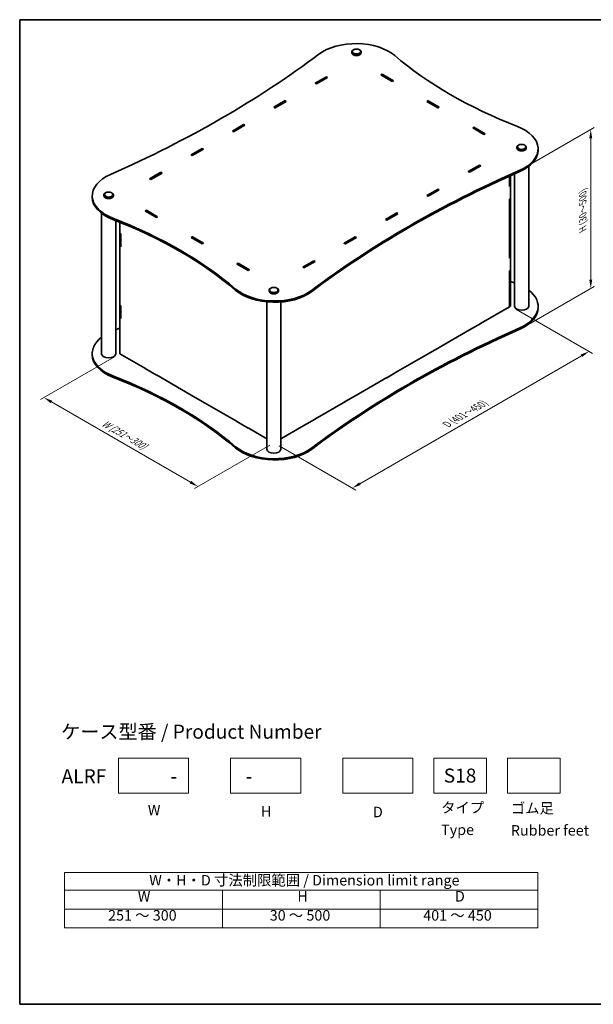
# Model space of a CAD drawing. Units: millimetres. Extents: x 0 to 7664, y 0 to 1686.
# Drawn here: x 0 to 164, y 0 to 281 of the extents above; entities that cross this region are included whole.
import ezdxf

# ---------------------------------------------------------------- set-up
doc = ezdxf.new("R2010")
doc.units = ezdxf.units.MM
doc.layers.get('Defpoints').update_dxf_attribs({"lineweight": 25})
for name, color, linetype, lineweight in [('Border (ISO)', 7, 'Continuous', 35), ('Dimension (ISO)', 7, 'Continuous', 18), ('Sketch Geometry (ISO)', 7, 'Continuous', 18), ('Symbol (ISO)', 7, 'Continuous', 18), ('Visible (ISO)', 7, 'Continuous', 35)]:
    doc.layers.add(name, color=color, linetype=linetype, lineweight=lineweight)
doc.styles.add('Note Text (TK)', font='txt')
doc.styles.add('Note Text (TK3)', font='txt')
doc.dimstyles.new('Default - Method 1b (TK)', dxfattribs={"dimtxt": 2.5, "dimasz": 2.5, "dimexe": 1, "dimexo": 1.5, "dimgap": 1, "dimtad": 1, "dimtoh": 1, "dimrnd": 1e-08, "dimdsep": 46, "dimtxsty": 'Note Text (TK)', "dimcen": 0.09, "dimdle": 5, "dimclrd": 100, "dimclre": 100, "dimclrt": 7, "dimadec": 1, "dimazin": 1, "dimtfac": 1, "dimtmove": 0, "dimatfit": 3, "dimfxl": 1, "dimtolj": 1, "dimlwd": -1, "dimlwe": -1, "dimarcsym": 0})

# ---------------------------------------------------------------- blocks, each defined once
blk = doc.blocks.new('図面枠 tk図枠')
at = {"layer": 'Border (ISO)'}
for p, q in [((14.5, 289), (405.5, 289)), ((14.5, 289), (14.5, 8)), ((405.5, 289), (405.5, 8)), ((14.5, 8), (405.5, 8))]:
    blk.add_line(p, q, dxfattribs=at)
blk = doc.blocks.new('テーブル1')
at = {"layer": 'Symbol (ISO)'}
for p, q in [((27.33, 45.62), (162.33, 45.62)), ((27.33, 45.62), (27.33, 40.59)), ((162.33, 45.62), (162.33, 40.59)), ((27.33, 40.59), (162.33, 40.59)), ((27.33, 40.59), (27.33, 35.19)), ((72.33, 40.59), (72.33, 35.19)), ((117.33, 40.59), (117.33, 35.19)), ((162.33, 40.59), (162.33, 35.19)), ((27.33, 35.19), (162.33, 35.19)), ((27.33, 35.19), (27.33, 29.79)), ((72.33, 35.19), (72.33, 29.79)), ((117.33, 35.19), (117.33, 29.79)), ((162.33, 35.19), (162.33, 29.79)), ((27.33, 29.79), (162.33, 29.79))]:
    blk.add_line(p, q, dxfattribs=at)
at = {"layer": 'Symbol (ISO)', "color": 7, "char_height": 3, "attachment_point": 7, "style": 'Note Text (TK3)'}
for s, insert in [('W・H・D 寸法制限範囲 / Dimension limit range', (51.46, 40.97)), ('W', (48.2, 36.37)), ('H', (93.74, 36.39)), ('D', (138.7, 36.39)), ('251 ～ 300', (39.73, 30.95)), ('30 ～ 500', (85.85, 30.95)), ('401 ～ 450', (129.65, 30.95))]:
    blk.add_mtext(s, dxfattribs=dict(at, insert=insert))
blk = doc.blocks.new('*D10')
at = {"layer": 'Defpoints', "color": 0}
for p in [(28.53, 185.65), (72.86, 160.44), (50.9, 147.76)]:
    blk.add_point(p, dxfattribs=at)
at = {"layer": 'Dimension (ISO)', "color": 100}
for p, q in [((27.03, 184.78), (5.9, 172.59)), ((9.07, 171.91), (48.73, 149.01)), ((71.36, 159.57), (49.9, 147.18))]:
    blk.add_line(p, q, dxfattribs=at)
for points in [[(9.27, 172.27), (8.86, 171.55), (6.9, 173.16)], [(48.94, 149.37), (48.52, 148.65), (50.9, 147.76)]]:
    blk.add_solid(points, dxfattribs=at)
at = {"layer": 'Dimension (ISO)', "color": 7, "insert": (23.25, 166.34), "char_height": 2.5, "attachment_point": 4, "rotation": 330, "style": 'Note Text (TK)'}
blk.add_mtext('\\A1;{\\Q30.000;\\W0.816;\\H0.816x; \\fＭＳ Ｐゴシック|b0|i0;W (251～300)}', dxfattribs=at)
blk = doc.blocks.new('*D11')
at = {"layer": 'Defpoints', "color": 0}
for p in [(140.1, 199.26), (162.47, 186.34), (72.53, 160.25)]:
    blk.add_point(p, dxfattribs=at)
at = {"layer": 'Dimension (ISO)', "color": 100}
for p, q in [((141.6, 198.39), (163.47, 185.76)), ((97.07, 148.58), (160.3, 185.09)), ((74.03, 159.38), (95.9, 146.75))]:
    blk.add_line(p, q, dxfattribs=at)
for points in [[(160.1, 185.45), (160.51, 184.73), (162.47, 186.34)], [(96.86, 148.94), (97.27, 148.22), (94.9, 147.33)]]:
    blk.add_solid(points, dxfattribs=at)
at = {"layer": 'Dimension (ISO)', "color": 7, "insert": (121.38, 165.23), "char_height": 2.5, "attachment_point": 4, "rotation": 30, "style": 'Note Text (TK)'}
blk.add_mtext('\\A1;{\\Q-30.000;\\W0.816;\\H0.816x; \\fＭＳ Ｐゴシック|b0|i0;D (401～450)}', dxfattribs=at)
blk = doc.blocks.new('*D12')
at = {"layer": 'Defpoints', "color": 0}
for p in [(162.95, 249.66), (143.54, 238.45), (143.54, 193.09)]:
    blk.add_point(p, dxfattribs=at)
at = {"layer": 'Dimension (ISO)', "color": 100}
for p, q in [((145.04, 239.32), (163.95, 250.23)), ((162.95, 206.79), (162.95, 247.16)), ((145.04, 193.95), (163.95, 204.87))]:
    blk.add_line(p, q, dxfattribs=at)
for points in [[(162.54, 247.16), (163.37, 247.16), (162.95, 249.66)], [(162.54, 206.79), (163.37, 206.79), (162.95, 204.29)]]:
    blk.add_solid(points, dxfattribs=at)
at = {"layer": 'Dimension (ISO)', "color": 7, "insert": (160.69, 220.46), "char_height": 2.5, "attachment_point": 4, "rotation": 90, "style": 'Note Text (TK)'}
blk.add_mtext('\\A1;{\\Q-30.000;\\W0.816;\\H0.816x; \\fＭＳ Ｐゴシック|b0|i0;H (30～500)}', dxfattribs=at)

msp = doc.modelspace()

# ---------------------------------------------------------------- linework, layer by layer
at = {"layer": 'Sketch Geometry (ISO)'}
for p, q in [((28.2015, 70.2756), (48.2015, 70.2756)), ((28.2015, 60.2756), (28.2015, 70.2756)), ((48.2015, 70.2756), (48.2015, 60.2756)), ((60.2015, 70.2756), (80.2015, 70.2756)), ((60.2015, 60.2756), (60.2015, 70.2756)), ((80.2015, 70.2756), (80.2015, 60.2756)), ((92.2015, 70.2756), (112.2015, 70.2756)), ((92.2015, 60.2756), (92.2015, 70.2756)), ((112.2015, 70.2756), (112.2015, 60.2756)), ((118.2015, 60.2756), (118.2015, 70.2756)), ((118.2015, 70.2756), (133.2015, 70.2756)), ((133.2015, 70.2756), (133.2015, 60.2756)), ((139.2015, 60.2756), (139.2015, 70.2756)), ((139.2015, 70.2756), (154.2015, 70.2756)), ((154.2015, 70.2756), (154.2015, 60.2756)), ((48.2015, 60.2756), (28.2015, 60.2756)), ((80.2015, 60.2756), (60.2015, 60.2756)), ((112.2015, 60.2756), (92.2015, 60.2756)), ((133.2015, 60.2756), (118.2015, 60.2756)), ((154.2015, 60.2756), (139.2015, 60.2756))]:
    msp.add_line(p, q, dxfattribs=at)
at = {"layer": 'Visible (ISO)'}
for p, q in [((94.7643, 271.827), (94.7643, 271.5548)), ((95.2334, 272.4167), (95.1548, 272.3713)), ((95.2334, 270.9651), (95.1548, 271.0105)), ((96.9619, 272.4167), (97.0404, 272.3713)), ((96.9619, 270.9651), (97.0404, 271.0105)), ((97.431, 271.827), (97.431, 271.5548)), ((84.3157, 262.8655), (87.5212, 264.7162)), ((87.5055, 264.6799), (84.3628, 262.8655)), ((87.8669, 264.5166), (84.6614, 262.6659)), ((87.8198, 264.4985), (84.6771, 262.6841)), ((87.8198, 264.4985), (87.5055, 264.6799)), ((87.5212, 264.7162), (87.5212, 264.6709)), ((87.5212, 264.7162), (87.8669, 264.5166)), ((87.8198, 264.4894), (87.8198, 264.4985)), ((103.0692, 265.2436), (103.4149, 265.4432)), ((106.2747, 263.3929), (103.0692, 265.2436)), ((103.4306, 265.4069), (103.1163, 265.2255)), ((103.1163, 265.2255), (106.259, 263.411)), ((103.1163, 265.2164), (103.1163, 265.2255)), ((103.4149, 265.4432), (103.4149, 265.3978)), ((103.4149, 265.4432), (106.6204, 263.5925)), ((103.4306, 265.4069), (106.5733, 263.5925)), ((84.6614, 262.6659), (84.3157, 262.8655)), ((84.6771, 262.6841), (84.3628, 262.8655)), ((84.3628, 262.8655), (84.3628, 262.8383)), ((84.6771, 262.6841), (84.6771, 262.675)), ((106.5733, 263.5925), (106.259, 263.411)), ((106.259, 263.411), (106.259, 263.402)), ((106.6204, 263.5925), (106.2747, 263.3929)), ((106.5733, 263.5925), (106.5733, 263.5653)), ((72.5054, 256.0468), (75.711, 257.8976)), ((72.8511, 255.8473), (72.5054, 256.0468)), ((75.6952, 257.8613), (72.5525, 256.0468)), ((72.5525, 256.0468), (72.5525, 256.0196)), ((72.8668, 255.8654), (72.5525, 256.0468)), ((76.0567, 257.698), (72.8511, 255.8473)), ((76.0095, 257.6798), (72.8668, 255.8654)), ((72.8668, 255.8654), (72.8668, 255.8563)), ((76.0095, 257.6798), (75.6952, 257.8613)), ((75.711, 257.8976), (75.711, 257.8522)), ((75.711, 257.8976), (76.0567, 257.698)), ((76.0095, 257.6708), (76.0095, 257.6798)), ((116.1637, 257.6835), (116.5094, 257.8831)), ((119.3693, 255.8327), (116.1637, 257.6835)), ((116.5252, 257.8468), (116.2109, 257.6653)), ((116.2109, 257.6653), (119.3536, 255.8509)), ((116.2109, 257.6563), (116.2109, 257.6653)), ((116.5094, 257.8377), (116.5094, 257.8831)), ((116.5094, 257.8831), (119.715, 256.0323)), ((119.6679, 256.0323), (116.5252, 257.8468)), ((119.6679, 256.0323), (119.3536, 255.8509)), ((119.3536, 255.8509), (119.3536, 255.8418)), ((119.715, 256.0323), (119.3693, 255.8327)), ((119.6679, 256.0051), (119.6679, 256.0323)), ((60.6951, 249.2282), (63.9007, 251.0789)), ((63.885, 251.0426), (60.7423, 249.2282)), ((64.2464, 250.8793), (61.0408, 249.0286)), ((64.1993, 250.8612), (61.0566, 249.0467)), ((64.1993, 250.8612), (63.885, 251.0426)), ((63.9007, 251.0336), (63.9007, 251.0789)), ((63.9007, 251.0789), (64.2464, 250.8793)), ((64.1993, 250.8521), (64.1993, 250.8612)), ((129.2583, 250.1233), (129.604, 250.3229)), ((132.4639, 248.2726), (129.2583, 250.1233)), ((129.6197, 250.2866), (129.3055, 250.1052)), ((129.3055, 250.1052), (132.4482, 248.2907)), ((129.3055, 250.0961), (129.3055, 250.1052)), ((129.604, 250.3229), (129.604, 250.2775)), ((129.604, 250.3229), (132.8096, 248.4722)), ((129.6197, 250.2866), (132.7624, 248.4722)), ((61.0408, 249.0286), (60.6951, 249.2282)), ((61.0566, 249.0467), (60.7423, 249.2282)), ((60.7423, 249.2282), (60.7423, 249.201)), ((61.0566, 249.0467), (61.0566, 249.0377)), ((132.7624, 248.4722), (132.4482, 248.2907)), ((132.4482, 248.2907), (132.4482, 248.2817)), ((132.8096, 248.4722), (132.4639, 248.2726)), ((132.7624, 248.4722), (132.7624, 248.445)), ((141.9047, 244.6105), (141.9047, 244.3383)), ((142.3738, 245.2001), (142.2953, 245.1548)), ((144.1023, 245.2001), (144.1809, 245.1548)), ((144.5714, 244.6105), (144.5714, 244.3383)), ((48.8849, 242.4095), (52.0904, 244.2603)), ((49.2306, 242.21), (48.8849, 242.4095)), ((52.0747, 244.224), (48.932, 242.4095)), ((48.932, 242.4095), (48.932, 242.3823)), ((49.2463, 242.2281), (48.932, 242.4095)), ((52.4361, 244.0607), (49.2306, 242.21)), ((52.389, 244.0425), (49.2463, 242.2281)), ((49.2463, 242.2281), (49.2463, 242.219)), ((52.389, 244.0425), (52.0747, 244.224)), ((52.0904, 244.2603), (52.0904, 244.2149)), ((52.0904, 244.2603), (52.4361, 244.0607)), ((52.389, 244.0335), (52.389, 244.0425)), ((142.3738, 243.7486), (142.2953, 243.794)), ((144.1023, 243.7486), (144.1809, 243.794)), ((147.929, 243.794), (147.929, 244.1568)), ((127.9991, 237.6448), (131.2047, 239.4956)), ((131.189, 239.4593), (128.0463, 237.6448)), ((131.5504, 239.296), (128.3448, 237.4452)), ((131.5033, 239.2778), (128.3606, 237.4634)), ((131.5033, 239.2778), (131.189, 239.4593)), ((131.2047, 239.4956), (131.2047, 239.4502)), ((131.2047, 239.4956), (131.5504, 239.296)), ((131.5033, 239.2687), (131.5033, 239.2778)), ((145.2381, 199.2495), (145.2381, 239.1565)), ((37.0746, 235.5909), (40.2802, 237.4416)), ((40.2645, 237.4053), (37.1218, 235.5909)), ((40.6259, 237.242), (37.4203, 235.3913)), ((40.5787, 237.2239), (37.4361, 235.4094)), ((40.5787, 237.2239), (40.2645, 237.4053)), ((40.2802, 237.4416), (40.2802, 237.3962)), ((40.2802, 237.4416), (40.6259, 237.242)), ((40.5787, 237.2148), (40.5787, 237.2239)), ((128.3448, 237.4452), (127.9991, 237.6448)), ((128.3606, 237.4634), (128.0463, 237.6448)), ((128.0463, 237.6448), (128.0463, 237.6176)), ((128.3606, 237.4634), (128.3606, 237.4543)), ((139.7654, 233.4381), (139.7654, 236.3678)), ((139.7811, 233.4653), (139.7811, 236.3749)), ((140.0954, 236.5171), (140.0954, 233.6467)), ((141.2381, 199.2495), (141.2381, 237.0308)), ((37.4203, 235.3913), (37.0746, 235.5909)), ((37.1218, 235.5909), (37.1218, 235.5637)), ((37.4361, 235.4094), (37.1218, 235.5909)), ((37.4361, 235.4094), (37.4361, 235.4004)), ((140.0797, 233.6195), (139.7654, 233.4381)), ((139.7654, 233.4743), (139.7811, 233.4653)), ((139.7811, 233.4653), (140.0954, 233.6467)), ((140.0797, 233.6195), (140.064, 233.6286)), ((140.0797, 229.9906), (140.0797, 233.6195)), ((20.696, 230.3671), (20.696, 230.73)), ((24.0536, 231.0022), (24.0536, 230.73)), ((24.5227, 231.5919), (24.4441, 231.5465)), ((26.2512, 231.5919), (26.3298, 231.5465)), ((26.7203, 231.0022), (26.7203, 230.73)), ((116.1889, 230.8262), (119.3944, 232.6769)), ((116.5346, 230.6266), (116.1889, 230.8262)), ((119.3787, 232.6406), (116.236, 230.8262)), ((116.236, 230.8262), (116.236, 230.799)), ((116.5503, 230.6447), (116.236, 230.8262)), ((119.7401, 232.4773), (116.5346, 230.6266)), ((119.693, 232.4592), (116.5503, 230.6447)), ((116.5503, 230.6447), (116.5503, 230.6357)), ((119.693, 232.4592), (119.3787, 232.6406)), ((119.3944, 232.6769), (119.3944, 232.6315)), ((119.3944, 232.6769), (119.7401, 232.4773)), ((119.693, 232.4501), (119.693, 232.4592)), ((24.5227, 230.1403), (24.4441, 230.1857)), ((26.2512, 230.1403), (26.3298, 230.1857)), ((139.7654, 229.8092), (140.0797, 229.9906)), ((139.7811, 229.8001), (139.7654, 229.8092)), ((139.7654, 212.944), (139.7654, 229.8092)), ((140.0954, 229.9816), (139.7811, 229.8001)), ((139.7811, 212.9712), (139.7811, 229.8001)), ((140.0797, 229.9906), (140.0954, 229.9816)), ((140.0954, 229.9816), (140.0954, 213.1527)), ((23.387, 185.6413), (23.387, 225.7297)), ((35.8155, 226.4147), (36.1612, 226.6143)), ((39.021, 224.5639), (35.8155, 226.4147)), ((36.1769, 226.578), (35.8626, 226.3965)), ((35.8626, 226.3965), (39.0053, 224.5821)), ((35.8626, 226.3875), (35.8626, 226.3965)), ((36.1612, 226.6143), (39.3667, 224.7635)), ((36.1612, 226.6143), (36.1612, 226.5689)), ((36.1769, 226.578), (39.3196, 224.7635)), ((104.3786, 224.0075), (107.5842, 225.8582)), ((107.5685, 225.822), (104.4258, 224.0075)), ((107.9299, 225.6587), (104.7243, 223.8079)), ((107.8827, 225.6405), (104.74, 223.8261)), ((107.8827, 225.6405), (107.5685, 225.822)), ((107.5842, 225.8129), (107.5842, 225.8582)), ((107.5842, 225.8582), (107.9299, 225.6587)), ((107.8827, 225.6314), (107.8827, 225.6405)), ((27.387, 185.6413), (27.387, 223.6676)), ((28.5296, 220.0384), (28.5296, 223.2127)), ((39.3196, 224.7635), (39.0053, 224.5821)), ((39.0053, 224.5821), (39.0053, 224.573)), ((39.3667, 224.7635), (39.021, 224.5639)), ((39.3196, 224.7635), (39.3196, 224.7363)), ((104.7243, 223.8079), (104.3786, 224.0075)), ((104.74, 223.8261), (104.4258, 224.0075)), ((104.4258, 224.0075), (104.4258, 223.9803)), ((104.74, 223.8261), (104.74, 223.817)), ((28.5296, 220.0384), (28.8439, 219.857)), ((28.5454, 220.0294), (28.5454, 216.4005)), ((28.8439, 219.857), (28.8439, 216.1918)), ((28.5296, 216.3733), (28.5611, 216.3914)), ((28.8439, 216.1918), (28.5296, 216.3733)), ((28.5296, 199.5444), (28.5296, 216.3733)), ((28.8439, 216.2281), (28.5454, 216.4005)), ((48.91, 218.8545), (49.2557, 219.0541)), ((52.1156, 217.0038), (48.91, 218.8545)), ((49.2714, 219.0178), (48.9572, 218.8364)), ((48.9572, 218.8364), (52.0999, 217.0219)), ((48.9572, 218.8273), (48.9572, 218.8364)), ((49.2557, 219.0087), (49.2557, 219.0541)), ((49.2557, 219.0541), (52.4613, 217.2034)), ((52.4141, 217.2034), (49.2714, 219.0178)), ((52.4141, 217.2034), (52.0999, 217.0219)), ((52.0999, 217.0219), (52.0999, 217.0129)), ((52.4613, 217.2034), (52.1156, 217.0038)), ((52.4141, 217.1762), (52.4141, 217.2034)), ((92.5684, 217.1889), (95.7739, 219.0396)), ((92.9141, 216.9893), (92.5684, 217.1889)), ((95.7582, 219.0033), (92.6155, 217.1889)), ((92.6155, 217.1889), (92.6155, 217.1616)), ((92.9298, 217.0074), (92.6155, 217.1889)), ((96.1196, 218.84), (92.9141, 216.9893)), ((96.0725, 218.8219), (92.9298, 217.0074)), ((92.9298, 217.0074), (92.9298, 216.9984)), ((96.0725, 218.8219), (95.7582, 219.0033)), ((95.7739, 219.0396), (95.7739, 218.9942)), ((95.7739, 219.0396), (96.1196, 218.84)), ((96.0725, 218.8128), (96.0725, 218.8219)), ((62.0046, 211.2944), (62.3503, 211.494)), ((65.2102, 209.4436), (62.0046, 211.2944)), ((62.366, 211.4577), (62.0517, 211.2762)), ((62.0517, 211.2762), (65.1944, 209.4618)), ((62.0517, 211.2671), (62.0517, 211.2762)), ((62.3503, 211.494), (65.5559, 209.6432)), ((62.3503, 211.494), (62.3503, 211.4486)), ((62.366, 211.4577), (65.5087, 209.6432)), ((80.7581, 210.3702), (83.9637, 212.2209)), ((83.948, 212.1846), (80.8053, 210.3702)), ((84.3094, 212.0213), (81.1038, 210.1706)), ((84.2622, 212.0032), (81.1195, 210.1888)), ((84.2622, 212.0032), (83.948, 212.1846)), ((83.9637, 212.2209), (83.9637, 212.1756)), ((83.9637, 212.2209), (84.3094, 212.0213)), ((84.2622, 211.9941), (84.2622, 212.0032)), ((140.0797, 213.1254), (139.7654, 212.944)), ((139.7654, 212.9803), (139.7811, 212.9712)), ((139.7811, 212.9712), (140.0954, 213.1527)), ((140.0797, 213.1254), (140.064, 213.1345)), ((140.0797, 209.4966), (140.0797, 213.1254)), ((65.5087, 209.6432), (65.1944, 209.4618)), ((65.1944, 209.4618), (65.1944, 209.4527)), ((65.5559, 209.6432), (65.2102, 209.4436)), ((65.5087, 209.6432), (65.5087, 209.616)), ((81.1038, 210.1706), (80.7581, 210.3702)), ((80.8053, 210.3702), (80.8053, 210.343)), ((81.1195, 210.1888), (80.8053, 210.3702)), ((81.1195, 210.1888), (81.1195, 210.1797)), ((139.7654, 209.3151), (140.0797, 209.4966)), ((139.7811, 209.306), (139.7654, 209.3151)), ((139.7654, 199.0681), (139.7654, 209.3151)), ((140.0954, 209.4875), (139.7811, 209.306)), ((139.7811, 199.0772), (139.7811, 209.306)), ((140.0797, 209.4966), (140.0954, 209.4875)), ((140.0954, 209.4875), (140.0954, 199.2586)), ((71.1941, 203.7856), (71.1941, 203.5135)), ((71.6632, 204.3753), (71.5846, 204.33)), ((71.6632, 202.9238), (71.5846, 202.9691)), ((73.3916, 204.3753), (73.4702, 204.33)), ((73.3916, 202.9238), (73.4702, 202.9691)), ((73.8607, 203.7856), (73.8607, 203.5135)), ((28.5296, 199.5444), (28.8439, 199.3629)), ((28.5454, 199.5353), (28.5454, 195.9064)), ((70.5274, 158.4247), (70.5274, 200.453)), ((74.5274, 158.4247), (74.5274, 200.4254)), ((28.8439, 199.3629), (28.8439, 195.6978)), ((139.7654, 199.0681), (131.5033, 194.2979)), ((139.7811, 199.0772), (139.7654, 199.0862)), ((140.0954, 199.2586), (139.7811, 199.0772)), ((147.929, 198.7959), (147.929, 199.1588)), ((28.5296, 195.8792), (28.5611, 195.8974)), ((28.8439, 195.6978), (28.5296, 195.8792)), ((28.5296, 185.6503), (28.5296, 195.8792)), ((28.8439, 195.7341), (28.5454, 195.9064)), ((131.5504, 194.2979), (128.3448, 192.4472)), ((131.5033, 194.2707), (131.5033, 194.2979)), ((131.5268, 194.3115), (131.5504, 194.2979)), ((128.3606, 192.4835), (119.693, 187.4793)), ((128.3448, 192.4472), (128.3213, 192.4608)), ((128.3606, 192.4835), (128.3606, 192.4563)), ((20.696, 185.3691), (20.696, 185.732)), ((35.8626, 181.4166), (28.5296, 185.6503)), ((116.5503, 185.6648), (107.8827, 180.6606)), ((116.5346, 185.6286), (116.511, 185.6422)), ((119.7401, 187.4793), (116.5346, 185.6286)), ((116.5503, 185.6648), (116.5503, 185.6376)), ((119.693, 187.4521), (119.693, 187.4793)), ((119.7166, 187.4929), (119.7401, 187.4793)), ((35.8155, 181.4166), (35.839, 181.4302)), ((39.021, 179.5659), (35.8155, 181.4166)), ((35.8626, 181.3894), (35.8626, 181.4166)), ((107.9299, 180.6606), (104.7243, 178.8099)), ((107.8827, 180.6606), (107.8827, 180.6334)), ((107.9063, 180.6742), (107.9299, 180.6606)), ((39.0053, 179.6022), (39.0053, 179.575)), ((48.9572, 173.8565), (39.0053, 179.6022)), ((39.0446, 179.5795), (39.021, 179.5659)), ((104.74, 178.8462), (96.0725, 173.842)), ((104.7243, 178.8099), (104.7008, 178.8235)), ((104.74, 178.819), (104.74, 178.8462)), ((48.91, 173.8565), (48.9336, 173.8701)), ((52.1156, 172.0058), (48.91, 173.8565)), ((48.9572, 173.8293), (48.9572, 173.8565)), ((52.0999, 172.042), (52.0999, 172.0148)), ((62.0517, 166.2963), (52.0999, 172.042)), ((52.1392, 172.0194), (52.1156, 172.0058)), ((92.9298, 172.0275), (84.2622, 167.0233)), ((92.9141, 171.9912), (92.8905, 172.0049)), ((96.1196, 173.842), (92.9141, 171.9912)), ((92.9298, 172.0275), (92.9298, 172.0003)), ((96.0725, 173.8148), (96.0725, 173.842)), ((96.0961, 173.8556), (96.1196, 173.842)), ((62.0046, 166.2963), (62.0282, 166.3099)), ((65.2102, 164.4456), (62.0046, 166.2963)), ((62.0517, 166.2691), (62.0517, 166.2963)), ((84.3094, 167.0233), (81.1038, 165.1726)), ((84.2622, 166.9961), (84.2622, 167.0233)), ((84.2858, 167.0369), (84.3094, 167.0233)), ((65.1944, 164.4819), (65.1944, 164.4547)), ((70.5274, 161.4029), (65.1944, 164.4819)), ((65.2337, 164.4592), (65.2102, 164.4456)), ((81.1195, 165.2089), (74.5274, 161.4029)), ((81.1038, 165.1726), (81.0803, 165.1862)), ((81.1195, 165.2089), (81.1195, 165.1817))]:
    msp.add_line(p, q, dxfattribs=at)
for centre, major_axis, start_param, end_param in [((95.9405, 266.4744), (13.3333, 0), 0.59089177, 2.48798311), ((-168.5416, 383.4288), (319.812, 0), 5.36599852, 5.62957576), ((96.0976, 271.827), (-1.3333, 0), 5.49778714, 10.21017612), ((96.0976, 271.5548), (1.3333, 0), 3.14159265, 6.28318531), ((96.0976, 271.4641), (1.2222, 0), 3.92699082, 5.49778714), ((213.3791, 311.9601), (128.0833, 0), 3.73248442, 4.12149721), ((134.5957, 244.1568), (13.3333, 0), 5.36599852, 7.26308987), ((143.2381, 244.6105), (-1.3333, 0), 5.49778714, 10.21017612), ((143.2381, 244.3383), (1.3333, 0), 3.14159265, 6.28318531), ((143.2381, 244.2476), (1.2222, 0), 3.92699082, 5.49778714), ((134.5957, 243.794), (13.3333, 0), 5.36599852, 6.28318531), ((34.0294, 230.73), (-13.3333, 0), 5.36599852, 7.26308987), ((337.1666, 91.458), (-319.812, 0), 5.36599852, 5.62957576), ((337.1666, 91.0951), (319.812, 0), 2.22440587, 2.48798311), ((25.387, 231.0022), (-1.3333, 0), 5.49778714, 10.21017612), ((25.387, 230.73), (1.3333, 0), 3.14159265, 6.28318531), ((34.0294, 230.3671), (-13.3333, 0), 0, 0.97990456), ((25.387, 230.6393), (1.2222, 0), 3.92699082, 5.49778714), ((-44.7541, 162.9268), (-128.0833, 0), 3.73248442, 4.12149721), ((-44.7541, 162.5639), (128.0833, 0), 0.59089177, 0.97990456), ((213.3791, 266.962), (128.0833, 0), 4.10325564, 4.11409287), ((72.6845, 208.4124), (-13.3333, 0), 0.59089177, 2.48798311), ((72.6845, 208.0495), (13.3333, 0), 3.73248442, 5.62957576), ((72.5274, 203.7856), (-1.3333, 0), 5.49778714, 10.21017612), ((72.5274, 203.5135), (1.3333, 0), 3.14159265, 6.28318531), ((72.5274, 203.4227), (1.2222, 0), 3.92699082, 5.49778714), ((134.5957, 199.1588), (13.3333, 0), 5.36599852, 6.92971163), ((143.2381, 199.2495), (2, 0), 3.14159267, 6.28318531), ((134.5957, 198.7959), (13.3333, 0), 5.36599852, 6.28318531), ((-168.5416, 338.4308), (319.812, 0), 5.37178141, 5.37631011), ((337.1666, 46.46), (-319.812, 0), 5.36599852, 5.62957576), ((337.1666, 46.0971), (319.812, 0), 2.22440587, 2.48798311), ((34.0294, 185.732), (-13.3333, 0), 5.63665899, 7.26308987), ((25.387, 185.6413), (2, 0), 3.14159267, 6.28318531), ((34.0294, 185.3691), (-13.3333, 0), 0, 0.97990456), ((-44.7541, 117.9287), (-128.0833, 0), 3.73248442, 4.12149721), ((-44.7541, 117.5659), (128.0833, 0), 0.59089177, 0.97990456), ((72.6845, 163.4144), (-13.3333, 0), 0.59089177, 2.48798311), ((72.6845, 163.0515), (13.3333, 0), 3.73248442, 5.62957576), ((72.5274, 158.4247), (2, 0), 3.14159267, 6.28318531)]:
    msp.add_ellipse(centre, major_axis=major_axis, ratio=0.57735027, start_param=start_param, end_param=end_param, dxfattribs=at)
for centre in [(96.0976, 271.9177), (143.2381, 244.7012), (25.387, 231.0929), (72.5274, 203.8763)]:
    msp.add_ellipse(centre, major_axis=(1.2222, 0), ratio=0.57735027, dxfattribs=at)

# ---------------------------------------------------------------- block references
for name in ['図面枠 tk図枠', 'テーブル1']:
    msp.add_blockref(name, (-14.5, -8))

# ---------------------------------------------------------------- texts
at = {"layer": 'Symbol (ISO)', "color": 7, "attachment_point": 4, "style": 'Note Text (TK)'}
for s, insert, char_height, line_spacing_factor in [('\\fＭＳ Ｐゴシック|b0|i0;\\H4.0000;ケース型番 / Product Number', (11.8133, 77.8051), 4, 1.5), ('\\fＭＳ Ｐゴシック|b0|i0;\\H4.0000;ALRF               -                -             ', (11.9458, 65.1063), 4, 1.5), ('\\fＭＳ Ｐゴシック|b0|i0;\\H3.0000;W', (36.567, 55.4188), 3, 1.5), ('\\fＭＳ Ｐゴシック|b0|i0;\\H3.0000;H', (68.8172, 55.0603), 3, 1.5), ('\\fＭＳ Ｐゴシック|b0|i0;\\H3.0000;D', (100.7982, 54.886), 3, 1.5), ('\\fＭＳ Ｐゴシック|b0|i0;\\H3.0000;タイプ\\PType', (120.2567, 52.9783), 3, 1.265218), ('\\fＭＳ Ｐゴシック|b0|i0;\\H3.0000;ゴム足\\PRubber feet', (140.1559, 52.7957), 3, 1.265218)]:
    msp.add_mtext(s, dxfattribs=dict(at, insert=insert, char_height=char_height, line_spacing_factor=line_spacing_factor))
at = {"layer": 'Symbol (ISO)', "color": 7, "insert": (121.0087, 65.2756), "char_height": 4, "width": 12.445498, "attachment_point": 4, "line_spacing_factor": 1.5, "style": 'Note Text (TK)'}
msp.add_mtext('\\fＭＳ Ｐゴシック|b0|i0;\\H4.0000;S18', dxfattribs=at)

# ---------------------------------------------------------------- dimensions: what is measured, and where the dimension line sits
at = {"layer": 'Dimension (ISO)', "color": 100}
for base, p1, p2, angle, text, override, picture, middle in [((162.952, 249.6553), (143.5423, 193.0882), (143.5423, 238.4491), 270, '{\\Q-30.000;\\W0.816;\\H0.816x; \\fＭＳ Ｐゴシック|b0|i0;H (30～500)}', {"dimgap": 1, "dimtoh": 0, "dimdec": 2, "dimlfac": 5.511352, "dimtol": 0, "dimlim": 0, "dimtp": 0, "dimtm": 0, "dimtdec": 2, "dimtofl": 0, "dimatfit": 1}, '*D12', (162.952, 226.9748)), ((162.4694, 186.3409), (72.5274, 160.2482), (140.0954, 199.2586), 210, '{\\Q-30.000;\\W0.816;\\H0.816x; \\fＭＳ Ｐゴシック|b0|i0;D (401～450)}', {"dimgap": 1, "dimtoh": 0, "dimdec": 2, "dimlfac": 5.511352, "dimtol": 0, "dimlim": 0, "dimtp": 0, "dimtm": 0, "dimtdec": 2, "dimtofl": 0, "dimatfit": 1}, '*D11', (128.6854, 166.8358)), ((50.8983, 147.7606), (28.5296, 185.6503), (72.8574, 160.4387), 150, '{\\Q30.000;\\W0.816;\\H0.816x; \\fＭＳ Ｐゴシック|b0|i0;W (251～300)}', {"dimgap": 1, "dimtoh": 0, "dimdec": 2, "dimlfac": 5.490762, "dimtol": 0, "dimlim": 0, "dimtp": 0, "dimtm": 0, "dimtdec": 2, "dimtofl": 0, "dimatfit": 1}, '*D10', (28.8994, 160.4617))]:
    dim = msp.add_linear_dim(base=base, p1=p1, p2=p2, angle=angle, text=text, dimstyle='Default - Method 1b (TK)', override=override, dxfattribs=at)
    dim.commit()
    dim.dimension.update_dxf_attribs({"geometry": picture, "text_midpoint": middle, "dimtype": 160})

doc.saveas('drawing.dxf')
